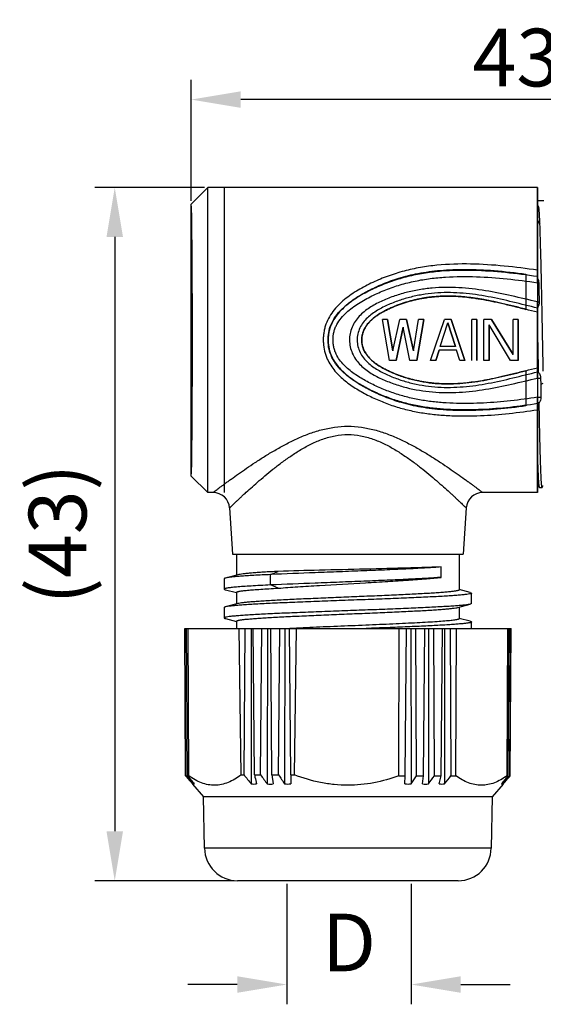
# Model space of a CAD drawing. Units: inches. Extents: x 11 to 1062, y 29 to 390.
# Drawn here: x 835 to 866, y 285 to 345 of the extents above; entities that cross this region are included whole.
import ezdxf

# ---------------------------------------------------------------- set-up
doc = ezdxf.new("R2010")
doc.units = ezdxf.units.IN
doc.header["$MEASUREMENT"] = 0
doc.layers.get('0').update_dxf_attribs({"lineweight": 30})
doc.styles.add('Romans字体', font='romans.shx', dxfattribs={"width": 0.75})
doc.dimstyles.new('01', dxfattribs={"dimtxt": 3.5, "dimasz": 3, "dimexe": 1.2, "dimexo": 0.2, "dimgap": 0.8, "dimtad": 1, "dimdec": 1, "dimdsep": 46, "dimtxsty": 'Romans字体', "dimcen": 0, "dimclrd": 1, "dimclre": 6, "dimclrt": 4, "dimazin": 2, "dimtfac": 1, "dimtdec": 1, "dimtofl": 0, "dimtmove": 0, "dimatfit": 3, "dimfxl": 1, "dimtolj": 1, "dimtzin": 0, "dimarcsym": 0})

# ---------------------------------------------------------------- blocks, each defined once
blk = doc.blocks.new('*D5')
at = {"color": 6, "lineweight": -2, "transparency": 16777216}
for p, q in [((844.943, 333.921), (844.943, 341.255)), ((888.343, 330.37), (888.343, 341.255))]:
    blk.add_line(p, q, dxfattribs=at)
at = {"color": 1, "lineweight": -2, "transparency": 16777216}
blk.add_line((885.343, 340.055), (847.943, 340.055), dxfattribs=at)
at = {"color": 1, "transparency": 16777216}
for points in [[(847.943, 340.555), (847.943, 339.555), (844.943, 340.055)], [(885.343, 340.555), (885.343, 339.555), (888.343, 340.055)]]:
    blk.add_solid(points, dxfattribs=at)
at = {"layer": 'Defpoints', "color": 0, "transparency": 16777216}
for p in [(844.943, 340.055), (844.943, 333.721), (888.343, 330.17)]:
    blk.add_point(p, dxfattribs=at)
at = {"color": 4, "lineweight": 20, "transparency": 16777216, "insert": (866.643, 342.605), "char_height": 3.5, "attachment_point": 5, "style": 'Romans字体'}
blk.add_mtext('\\A1;43.4', dxfattribs=at)
blk = doc.blocks.new('*D6')
at = {"color": 6, "lineweight": -2, "transparency": 16777216}
for p, q in [((845.743, 334.72), (839.107, 334.72)), ((847.55, 292.67), (839.107, 292.67))]:
    blk.add_line(p, q, dxfattribs=at)
at = {"color": 1, "lineweight": -2, "transparency": 16777216}
blk.add_line((840.307, 331.72), (840.307, 295.67), dxfattribs=at)
at = {"color": 1, "transparency": 16777216}
for points in [[(839.807, 331.72), (840.807, 331.72), (840.307, 334.72)], [(839.807, 295.67), (840.807, 295.67), (840.307, 292.67)]]:
    blk.add_solid(points, dxfattribs=at)
at = {"layer": 'Defpoints', "color": 0, "transparency": 16777216}
for p in [(845.943, 334.72), (840.307, 292.67), (847.75, 292.67)]:
    blk.add_point(p, dxfattribs=at)
at = {"color": 4, "transparency": 16777216, "insert": (836.84, 313.695), "char_height": 3.5, "attachment_point": 5, "rotation": 90, "style": 'Romans字体'}
blk.add_mtext('\\A1;(43)', dxfattribs=at)
blk = doc.blocks.new('*D7')
at = {"color": 6, "lineweight": -2, "transparency": 16777216}
for p, q in [((850.74, 292.47), (850.74, 285.172)), ((858.284, 292.47), (858.284, 285.172))]:
    blk.add_line(p, q, dxfattribs=at)
at = {"color": 1, "lineweight": -2, "transparency": 16777216}
for p, q in [((847.74, 286.372), (844.74, 286.372)), ((861.284, 286.372), (864.284, 286.372))]:
    blk.add_line(p, q, dxfattribs=at)
at = {"color": 1, "transparency": 16777216}
for points in [[(847.74, 286.872), (847.74, 285.872), (850.74, 286.372)], [(861.284, 286.872), (861.284, 285.872), (858.284, 286.372)]]:
    blk.add_solid(points, dxfattribs=at)
at = {"layer": 'Defpoints', "color": 0, "transparency": 16777216}
for p in [(850.74, 292.67), (858.284, 292.67), (858.284, 286.372)]:
    blk.add_point(p, dxfattribs=at)
at = {"color": 4, "transparency": 16777216, "insert": (854.512, 288.922), "char_height": 3.5, "attachment_point": 5, "style": 'Romans字体'}
blk.add_mtext('\\A1;D', dxfattribs=at)

msp = doc.modelspace()

# ---------------------------------------------------------------- linework, layer by layer
at = {"lineweight": 30}
for p, q in [((845.943, 334.72), (844.943, 333.721)), ((845.943, 316.22), (845.943, 334.72)), ((865.943, 334.72), (845.943, 334.72)), ((846.943, 334.72), (846.943, 316.22)), ((865.943, 334.72), (846.943, 334.72)), ((865.943, 334.72), (865.943, 316.22)), ((865.943, 328.948), (865.943, 334.72)), ((866.278, 333.92), (865.943, 333.92)), ((866.293, 333.951), (866.276, 333.922)), ((866.282, 333.918), (866.284, 333.914)), ((866.284, 333.914), (866.284, 333.913)), ((844.943, 317.22), (844.943, 333.721)), ((844.943, 317.22), (844.943, 333.721)), ((844.943, 333.721), (844.943, 333.721)), ((865.943, 333.65), (866.028, 333.507)), ((865.943, 332.72), (866.09, 332.506)), ((865.243, 329.47), (865.243, 327.331)), ((865.943, 328.948), (866.015, 328.948)), ((865.943, 323.162), (865.943, 327.779)), ((865.943, 327.779), (866.038, 327.779)), ((866.001, 323.787), (865.943, 326.875)), ((856.959, 324.22), (856.543, 326.72)), ((856.855, 326.72), (856.543, 326.72)), ((856.855, 326.72), (857.168, 324.806)), ((857.168, 324.806), (856.855, 326.72)), ((857.168, 324.806), (857.584, 326.72)), ((857.793, 326.242), (857.376, 324.22)), ((857.376, 324.22), (857.793, 326.242)), ((858.001, 326.72), (857.584, 326.72)), ((858.209, 324.22), (857.793, 326.242)), ((858.001, 326.72), (858.418, 324.806)), ((858.418, 324.806), (858.001, 326.72)), ((858.418, 324.806), (858.73, 326.72)), ((859.043, 326.72), (858.626, 324.22)), ((858.626, 324.22), (859.043, 326.72)), ((859.043, 326.72), (858.73, 326.72)), ((859.459, 324.22), (860.293, 326.72)), ((860.032, 325.072), (860.501, 326.508)), ((860.709, 326.72), (860.293, 326.72)), ((860.501, 326.508), (860.97, 325.072)), ((860.97, 325.072), (860.501, 326.508)), ((860.709, 326.72), (861.543, 324.22)), ((861.543, 324.22), (860.709, 326.72)), ((861.959, 324.22), (861.959, 326.72)), ((862.272, 326.72), (861.959, 326.72)), ((862.272, 326.72), (862.272, 324.22)), ((862.272, 324.22), (862.272, 326.72)), ((862.688, 324.22), (862.688, 326.72)), ((863.157, 326.72), (862.688, 326.72)), ((863.001, 326.401), (863.001, 324.22)), ((863.001, 324.22), (863.001, 326.401)), ((864.303, 324.22), (863.001, 326.401)), ((863.157, 326.72), (864.459, 324.593)), ((864.459, 324.593), (863.157, 326.72)), ((864.459, 324.593), (864.459, 326.72)), ((864.772, 326.72), (864.459, 326.72)), ((864.772, 326.72), (864.772, 324.22)), ((864.772, 324.22), (864.772, 326.72)), ((860.97, 325.072), (860.032, 325.072)), ((866.263, 325.031), (866.258, 325.316)), ((866.266, 324.911), (866.263, 325.031)), ((859.98, 324.859), (859.772, 324.22)), ((859.772, 324.22), (859.98, 324.859)), ((861.022, 324.859), (859.98, 324.859)), ((861.23, 324.22), (861.022, 324.859)), ((866.272, 324.593), (866.266, 324.911)), ((866.278, 324.289), (866.272, 324.593)), ((857.376, 324.22), (856.959, 324.22)), ((858.626, 324.22), (858.209, 324.22)), ((859.772, 324.22), (859.459, 324.22)), ((861.543, 324.22), (861.23, 324.22)), ((863.001, 324.22), (862.688, 324.22)), ((864.772, 324.22), (864.303, 324.22)), ((866.006, 323.503), (866.001, 323.787)), ((866.28, 324.193), (866.278, 324.289)), ((866.283, 324.041), (866.28, 324.193)), ((866.286, 323.922), (866.283, 324.041)), ((866.293, 323.587), (866.286, 323.922)), ((865.243, 323.61), (865.243, 321.47)), ((865.943, 323.503), (866.006, 323.503)), ((865.943, 323.162), (866.128, 323.162)), ((866.128, 323.162), (866.136, 322.767)), ((866.136, 322.767), (866.293, 322.851)), ((866.136, 322.767), (866.151, 321.999)), ((865.943, 316.22), (865.943, 321.999)), ((865.943, 321.999), (866.151, 321.999)), ((866.042, 321.659), (865.943, 321.659)), ((845.943, 316.22), (844.943, 317.22)), ((844.943, 317.22), (844.943, 317.22)), ((865.943, 316.727), (866.058, 316.525)), ((866.227, 316.525), (866.293, 316.64)), ((846.269, 316.22), (845.943, 316.22)), ((865.943, 316.22), (862.616, 316.22)), ((866.063, 316.52), (866.058, 316.525)), ((866.063, 316.52), (866.222, 316.52)), ((866.227, 316.525), (866.222, 316.52)), ((847.267, 315.283), (847.443, 312.47)), ((861.618, 315.283), (861.443, 312.47)), ((847.443, 312.47), (861.443, 312.47)), ((847.443, 312.47), (861.443, 312.47)), ((847.693, 312.47), (847.693, 311.207)), ((861.193, 312.47), (861.193, 310.31)), ((847.777, 311.23), (847.019, 311.031)), ((849.751, 311.241), (850.22, 311.435)), ((849.751, 310.609), (849.751, 311.241)), ((860.095, 311.073), (860.095, 311.705)), ((846.943, 310.991), (846.943, 310.359)), ((850.22, 310.415), (849.751, 310.609)), ((847.019, 310.32), (847.687, 310.145)), ((847.693, 310.165), (847.693, 309.457)), ((861.866, 310.156), (861.198, 310.331)), ((861.866, 310.156), (861.942, 310.116)), ((861.942, 309.484), (861.942, 310.116)), ((847.777, 309.48), (847.019, 309.281)), ((861.108, 309.246), (861.866, 309.445)), ((861.942, 309.484), (861.866, 309.445)), ((846.943, 309.241), (846.943, 308.609)), ((861.193, 309.268), (861.193, 308.56)), ((847.019, 308.57), (847.687, 308.395)), ((847.693, 308.415), (847.693, 307.97)), ((861.866, 308.406), (861.198, 308.581)), ((861.942, 307.97), (861.942, 308.366)), ((844.597, 299.035), (844.547, 307.97)), ((844.547, 307.97), (864.338, 307.97)), ((844.627, 299.035), (844.586, 307.97)), ((844.722, 299.035), (844.665, 307.97)), ((844.793, 299.035), (844.749, 307.97)), ((847.964, 299.088), (847.855, 307.97)), ((848.146, 299.088), (848.21, 307.97)), ((848.579, 307.97), (848.585, 298.538)), ((848.777, 299.088), (848.71, 307.97)), ((849.153, 299.088), (849.223, 307.97)), ((849.563, 307.97), (849.556, 298.538)), ((849.84, 299.088), (849.767, 307.97)), ((850.244, 299.088), (850.319, 307.97)), ((850.623, 307.97), (850.604, 298.538)), ((850.975, 299.088), (850.897, 307.97)), ((851.325, 307.989), (850.928, 307.97)), ((851.199, 299.088), (851.336, 307.97)), ((857.541, 299.035), (857.549, 307.97)), ((857.91, 299.035), (857.988, 307.97)), ((858.262, 307.97), (858.281, 298.538)), ((858.606, 299.035), (858.566, 307.97)), ((859.038, 299.035), (859.118, 307.97)), ((859.322, 307.97), (859.329, 298.538)), ((859.693, 299.035), (859.662, 307.97)), ((860.095, 299.035), (860.175, 307.97)), ((860.306, 307.97), (860.3, 298.538)), ((860.696, 299.035), (860.675, 307.97)), ((860.993, 299.035), (861.03, 307.97)), ((864.092, 299.035), (864.136, 307.97)), ((864.164, 299.035), (864.22, 307.97)), ((864.258, 299.035), (864.299, 307.97)), ((864.288, 299.035), (864.338, 307.97)), ((844.597, 299.035), (844.627, 299.035)), ((844.597, 299.035), (844.65, 298.973)), ((844.669, 298.988), (844.627, 299.035)), ((844.722, 299.035), (844.793, 299.035)), ((847.964, 299.088), (848.146, 299.088)), ((848.777, 299.088), (849.153, 299.088)), ((849.84, 299.088), (850.244, 299.088)), ((849.84, 299.088), (849.911, 298.538)), ((850.975, 299.088), (851.199, 299.088)), ((850.975, 299.088), (850.982, 298.538)), ((857.541, 299.035), (857.91, 299.035)), ((857.903, 298.538), (857.91, 299.035)), ((858.606, 299.035), (859.038, 299.035)), ((858.974, 298.538), (859.038, 299.035)), ((859.693, 299.035), (860.095, 299.035)), ((859.973, 298.538), (860.095, 299.035)), ((860.696, 299.035), (860.993, 299.035)), ((864.092, 299.035), (864.164, 299.035)), ((864.258, 299.035), (864.216, 298.988)), ((864.235, 298.973), (864.288, 299.035)), ((864.258, 299.035), (864.288, 299.035)), ((845.025, 298.538), (845.025, 298.536)), ((845.025, 298.536), (845.696, 297.766)), ((845.073, 298.602), (845.073, 298.538)), ((863.86, 298.536), (863.189, 297.766)), ((863.812, 298.602), (863.812, 298.538)), ((863.86, 298.536), (863.86, 298.538)), ((845.751, 294.636), (845.696, 297.766)), ((863.189, 297.766), (845.696, 297.766)), ((863.189, 297.766), (863.134, 294.636)), ((863.134, 294.636), (845.751, 294.636)), ((861.135, 292.67), (847.75, 292.67))]:
    msp.add_line(p, q, dxfattribs=at)
for centre, radius, start, end in [((846.269, 315.22), 1, 3.57615, 90.00021), ((862.616, 315.22), 1, 89.9998, 176.42384), ((1007.637, 439.234), 215.03, 220.71415, 220.86714), ((1006.951, 444.573), 218.015, 221.89575, 222.05463), ((1011.183, 433.818), 214.187, 218.99699, 219.1681), ((1014.711, 431.61), 212.851, 218.50626, 218.69575), ((1019.21, 423.196), 210.528, 216.1221, 216.30768), ((1026.727, 414.24), 210.728, 213.12378, 213.30257), ((683.512, 413.353), 209.11, 326.697, 326.85962), ((690.971, 422.246), 208.921, 323.69188, 323.86067), ((695.437, 430.6), 211.234, 321.3038, 321.47615), ((697.702, 433.818), 214.187, 320.8319, 321.00301), ((701.934, 444.573), 218.015, 317.94537, 318.10425), ((701.248, 439.234), 215.03, 319.13286, 319.28585), ((848.749, 303.703), 5.167, 268.1891, 271.8109), ((849.734, 304.643), 6.108, 268.33427, 271.66573), ((850.793, 305.456), 6.92, 268.43508, 271.56492), ((858.092, 305.456), 6.92, 268.43508, 271.56492), ((859.151, 304.643), 6.108, 268.33427, 271.66573), ((860.136, 303.703), 5.167, 268.1891, 271.8109), ((847.75, 294.67), 2, 181, 270), ((861.135, 294.67), 2, 270, 359)]:
    msp.add_arc(centre, radius, start, end, dxfattribs=at)
msp.add_ellipse((844.943, 325.47), major_axis=(0, 8.25), ratio=0.008727, start_param=-3.139743, end_param=-0.00185, dxfattribs=at)
for points, knots in [([(866.278, 333.92), (866.278, 333.92), (866.28, 333.92), (866.281, 333.919), (866.282, 333.918)], [0, 0, 0, 0, 0.202971, 1, 1, 1, 1]), ([(866.284, 333.913), (866.285, 333.912), (866.289, 333.902), (866.291, 333.891), (866.293, 333.883)], [0, 0, 0, 0, 0.182364, 1, 1, 1, 1]), ([(866.09, 332.506), (866.08, 332.696), (866.063, 333.03), (866.041, 333.364), (866.028, 333.507)], [0, 0, 0, 0, 0.570344, 1, 1, 1, 1]), ([(866.258, 325.316), (866.244, 326.016), (866.217, 327.375), (866.176, 329.312), (866.136, 331.008), (866.106, 332.046), (866.09, 332.506)], [0, 0, 0, 0, 0.291947, 0.567017, 0.80804, 1, 1, 1, 1]), ([(865.943, 329.703), (865.271, 329.802), (863.923, 329.977), (861.886, 330.111), (860.183, 330.061), (858.837, 329.882), (857.844, 329.668), (857.039, 329.415), (856.413, 329.171), (855.953, 328.967), (855.502, 328.743), (854.916, 328.418), (854.359, 328.04), (853.861, 327.589), (853.529, 327.208), (853.254, 326.782), (853.089, 326.39), (853.005, 326.061), (852.965, 325.809), (852.949, 325.554), (852.953, 325.214), (853.011, 324.792), (853.124, 324.469), (853.194, 324.315)], [0, 0, 0, 0, 0.125494, 0.251169, 0.376843, 0.439551, 0.502036, 0.564257, 0.59529, 0.626285, 0.65726, 0.688225, 0.750113, 0.781108, 0.812155, 0.843285, 0.874527, 0.89021, 0.905915, 0.921633, 0.937355, 0.968732, 1, 1, 1, 1]), ([(865.243, 321.47), (864.661, 321.389), (863.509, 321.256), (861.831, 321.169), (860.284, 321.207), (858.916, 321.367), (857.735, 321.638), (856.723, 321.988), (855.858, 322.38), (855.114, 322.787), (854.488, 323.218), (853.984, 323.673), (853.606, 324.152), (853.357, 324.653), (853.242, 325.166), (853.234, 325.674), (853.321, 326.177), (853.537, 326.675), (853.886, 327.162), (854.37, 327.63), (854.982, 328.073), (855.716, 328.49), (856.572, 328.889), (857.573, 329.252), (858.744, 329.542), (860.099, 329.724), (861.643, 329.779), (863.382, 329.697), (864.6, 329.558), (865.243, 329.47)], [0, 0, 0, 0, 0.063591, 0.125681, 0.181929, 0.231137, 0.27466, 0.312994, 0.347002, 0.377479, 0.404841, 0.429216, 0.450788, 0.470563, 0.489294, 0.507328, 0.525253, 0.544249, 0.565577, 0.589767, 0.616922, 0.647242, 0.681124, 0.719248, 0.762443, 0.811551, 0.867151, 0.929745, 1, 1, 1, 1]), ([(865.943, 329.316), (865.3, 329.411), (864.01, 329.579), (862.063, 329.716), (860.434, 329.687), (859.142, 329.541), (858.187, 329.359), (857.408, 329.14), (856.8, 328.924), (856.352, 328.742), (855.913, 328.542), (855.34, 328.251), (854.789, 327.917), (854.282, 327.52), (853.933, 327.184), (853.633, 326.803), (853.44, 326.445), (853.332, 326.139), (853.278, 325.901), (853.249, 325.658), (853.242, 325.333), (853.286, 324.927), (853.393, 324.618), (853.462, 324.471)], [0, 0, 0, 0, 0.125396, 0.250937, 0.376503, 0.439204, 0.501739, 0.56406, 0.595153, 0.626207, 0.657238, 0.68826, 0.750267, 0.7813, 0.812362, 0.843476, 0.874668, 0.890322, 0.905999, 0.921696, 0.937399, 0.968747, 1, 1, 1, 1]), ([(853.73, 324.619), (853.697, 324.689), (853.637, 324.832), (853.577, 325.058), (853.545, 325.29), (853.539, 325.523), (853.556, 325.757), (853.601, 325.986), (853.674, 326.208), (853.807, 326.488), (854.028, 326.808), (854.35, 327.143), (854.708, 327.437), (855.217, 327.785), (855.895, 328.154), (856.741, 328.528), (857.618, 328.831), (858.519, 329.057), (859.438, 329.21), (860.676, 329.327), (862.234, 329.338), (864.095, 329.198), (865.328, 329.037), (865.943, 328.948)], [0, 0, 0, 0, 0.015641, 0.031305, 0.046985, 0.062683, 0.078371, 0.094048, 0.109702, 0.125335, 0.156497, 0.187609, 0.218692, 0.249761, 0.311864, 0.373995, 0.436224, 0.498619, 0.561182, 0.623863, 0.749314, 0.874717, 1, 1, 1, 1]), ([(865.943, 329.213), (865.964, 329.172), (865.998, 329.086), (866.014, 328.994), (866.015, 328.948)], [0, 0, 0, 0, 0.496585, 1, 1, 1, 1]), ([(865.943, 327.779), (865.418, 327.902), (864.372, 328.156), (862.789, 328.484), (861.181, 328.68), (859.828, 328.665), (858.758, 328.529), (857.968, 328.36), (857.325, 328.164), (856.823, 327.974), (856.453, 327.815), (856.093, 327.636), (855.747, 327.431), (855.422, 327.194), (855.128, 326.92), (854.877, 326.603), (854.687, 326.246), (854.568, 325.858), (854.541, 325.587), (854.543, 325.453)], [0, 0, 0, 0, 0.125136, 0.250268, 0.375525, 0.500837, 0.563462, 0.625981, 0.688382, 0.719553, 0.750706, 0.78184, 0.812954, 0.844051, 0.875146, 0.906265, 0.937442, 0.968696, 1, 1, 1, 1]), ([(866.015, 328.948), (866.017, 328.852), (866.025, 328.463), (866.033, 328.073), (866.038, 327.779)], [0, 0, 0, 0, 0.245176, 1, 1, 1, 1]), ([(865.943, 327.403), (865.445, 327.524), (864.453, 327.777), (862.954, 328.116), (861.684, 328.303), (860.659, 328.354), (859.89, 328.336), (859.124, 328.257), (858.369, 328.113), (857.63, 327.903), (856.915, 327.628), (856.341, 327.345), (855.914, 327.065), (855.619, 326.82), (855.361, 326.535), (855.094, 326.099), (855.004, 325.71), (855.006, 325.456)], [0, 0, 0, 0, 0.125162, 0.250294, 0.375497, 0.438166, 0.500837, 0.56347, 0.626029, 0.688497, 0.750888, 0.813216, 0.844378, 0.875533, 0.906693, 0.937878, 1, 1, 1, 1]), ([(865.943, 327.153), (865.462, 327.273), (864.504, 327.524), (863.298, 327.81), (862.323, 327.987), (861.585, 328.085), (860.842, 328.136), (860.098, 328.133), (859.356, 328.07), (858.622, 327.944), (858.024, 327.783), (857.556, 327.623), (857.211, 327.487), (856.872, 327.335), (856.542, 327.166), (856.225, 326.973), (855.929, 326.75), (855.665, 326.487), (855.452, 326.18), (855.315, 325.831), (855.283, 325.582), (855.284, 325.459)], [0, 0, 0, 0, 0.125051, 0.25007, 0.312607, 0.375179, 0.437779, 0.500391, 0.56298, 0.625511, 0.687966, 0.719174, 0.750368, 0.781556, 0.812737, 0.843915, 0.875095, 0.906283, 0.93749, 0.968725, 1, 1, 1, 1]), ([(855.284, 325.474), (855.284, 325.503), (855.286, 325.562), (855.295, 325.65), (855.309, 325.738), (855.329, 325.826), (855.354, 325.914), (855.384, 325.999), (855.419, 326.083), (855.459, 326.164), (855.504, 326.245), (855.558, 326.33), (855.624, 326.421), (855.704, 326.519), (855.802, 326.623), (855.92, 326.733), (856.062, 326.85), (856.23, 326.971), (856.421, 327.093), (856.627, 327.209), (856.841, 327.318), (857.063, 327.421), (857.29, 327.518), (857.522, 327.609), (857.758, 327.693), (857.996, 327.769), (858.237, 327.839), (858.48, 327.901), (858.731, 327.956), (858.996, 328.007), (859.286, 328.052), (859.608, 328.09), (859.965, 328.119), (860.361, 328.134), (860.796, 328.132), (861.273, 328.108), (861.798, 328.058), (862.372, 327.977), (862.998, 327.865), (863.683, 327.718), (864.438, 327.537), (864.965, 327.402), (865.243, 327.331)], [0, 0, 0, 0, 0.007827, 0.015755, 0.023771, 0.031861, 0.040009, 0.048189, 0.056314, 0.064331, 0.072522, 0.081377, 0.091344, 0.102662, 0.115402, 0.129739, 0.146046, 0.164789, 0.18553, 0.206891, 0.228376, 0.250269, 0.272504, 0.294898, 0.317327, 0.339784, 0.362233, 0.384654, 0.407409, 0.431314, 0.457352, 0.486296, 0.518434, 0.553821, 0.592667, 0.635403, 0.682503, 0.73436, 0.79125, 0.853685, 0.922811, 1, 1, 1, 1]), ([(865.243, 327.331), (864.985, 327.397), (864.497, 327.521), (863.797, 327.691), (863.161, 327.831), (862.58, 327.942), (862.046, 328.025), (861.555, 328.083), (861.105, 328.118), (860.691, 328.133), (860.31, 328.132), (859.962, 328.118), (859.644, 328.093), (859.355, 328.061), (859.089, 328.022), (858.839, 327.978), (858.599, 327.928), (858.364, 327.872), (858.13, 327.809), (857.899, 327.739), (857.668, 327.662), (857.44, 327.578), (857.215, 327.487), (856.996, 327.391), (856.784, 327.29), (856.579, 327.183), (856.381, 327.068), (856.19, 326.944), (856.012, 326.811), (855.852, 326.673), (855.717, 326.534), (855.607, 326.4), (855.52, 326.273), (855.452, 326.154), (855.4, 326.042), (855.361, 325.937), (855.332, 325.84), (855.312, 325.75), (855.298, 325.668), (855.289, 325.593), (855.285, 325.524), (855.284, 325.48), (855.284, 325.459)], [0, 0, 0, 0, 0.071399, 0.135366, 0.193419, 0.246256, 0.294492, 0.338569, 0.378882, 0.415856, 0.449849, 0.481047, 0.509519, 0.535441, 0.55927, 0.581699, 0.603471, 0.625115, 0.646771, 0.66841, 0.690127, 0.711982, 0.733786, 0.755249, 0.776215, 0.796807, 0.817347, 0.837836, 0.857926, 0.877071, 0.894513, 0.909924, 0.923574, 0.935781, 0.946771, 0.956724, 0.965758, 0.973956, 0.981397, 0.988162, 0.994332, 1, 1, 1, 1]), ([(866.038, 327.779), (866.039, 327.744), (866.036, 327.677), (866.014, 327.562), (865.977, 327.485), (865.943, 327.448)], [0, 0, 0, 0, 0.29981, 0.56989, 1, 1, 1, 1]), ([(854.543, 325.453), (854.544, 325.318), (854.575, 325.05), (854.7, 324.665), (854.895, 324.311), (855.149, 323.999), (855.445, 323.728), (855.88, 323.416), (856.355, 323.167), (856.846, 322.958), (857.347, 322.769), (858.246, 322.497), (859.577, 322.277), (861.194, 322.262), (862.798, 322.459), (864.376, 322.786), (865.42, 323.039), (865.943, 323.162)], [0, 0, 0, 0, 0.031306, 0.062558, 0.093733, 0.124854, 0.155954, 0.187058, 0.249277, 0.280435, 0.311611, 0.374024, 0.499086, 0.62442, 0.749696, 0.874846, 1, 1, 1, 1]), ([(855.006, 325.456), (855.007, 325.329), (855.041, 325.073), (855.172, 324.711), (855.377, 324.385), (855.637, 324.104), (855.933, 323.862), (856.361, 323.585), (856.934, 323.305), (857.649, 323.032), (858.386, 322.824), (859.14, 322.682), (859.904, 322.604), (860.672, 322.587), (861.694, 322.639), (862.961, 322.827), (864.456, 323.164), (865.446, 323.417), (865.943, 323.538)], [0, 0, 0, 0, 0.031265, 0.062484, 0.093648, 0.124787, 0.155925, 0.187074, 0.249381, 0.31175, 0.374196, 0.436734, 0.499345, 0.561995, 0.624642, 0.749799, 0.874885, 1, 1, 1, 1]), ([(865.243, 323.61), (864.988, 323.545), (864.504, 323.421), (863.809, 323.253), (863.176, 323.113), (862.597, 323.002), (862.065, 322.918), (861.576, 322.86), (861.127, 322.824), (860.713, 322.808), (860.333, 322.808), (859.984, 322.822), (859.666, 322.846), (859.376, 322.878), (859.11, 322.916), (858.86, 322.959), (858.62, 323.008), (858.385, 323.064), (858.152, 323.126), (857.921, 323.195), (857.691, 323.271), (857.463, 323.355), (857.238, 323.445), (857.019, 323.54), (856.807, 323.64), (856.601, 323.746), (856.403, 323.859), (856.211, 323.982), (856.03, 324.115), (855.862, 324.258), (855.714, 324.408), (855.593, 324.558), (855.499, 324.701), (855.427, 324.836), (855.375, 324.963), (855.337, 325.082), (855.311, 325.192), (855.295, 325.293), (855.286, 325.386), (855.284, 325.446), (855.284, 325.474)], [0, 0, 0, 0, 0.070613, 0.134366, 0.192173, 0.244824, 0.292916, 0.336894, 0.377161, 0.414136, 0.448162, 0.479412, 0.507943, 0.533924, 0.557796, 0.580238, 0.601997, 0.62361, 0.645225, 0.666823, 0.688499, 0.710318, 0.732106, 0.75357, 0.774541, 0.795136, 0.815664, 0.836102, 0.856166, 0.876127, 0.89539, 0.912662, 0.927833, 0.941408, 0.953668, 0.964775, 0.974844, 0.983986, 0.992324, 1, 1, 1, 1]), ([(855.284, 325.459), (855.285, 325.335), (855.321, 325.087), (855.463, 324.741), (855.679, 324.437), (856.033, 324.092), (856.45, 323.821), (856.889, 323.598), (857.34, 323.397), (857.92, 323.184), (858.637, 322.994), (859.369, 322.869), (860.11, 322.808), (860.853, 322.805), (861.594, 322.857), (862.33, 322.955), (863.303, 323.132), (864.506, 323.418), (865.463, 323.668), (865.943, 323.788)], [0, 0, 0, 0, 0.031283, 0.062524, 0.09374, 0.124932, 0.187217, 0.218404, 0.249593, 0.311985, 0.374447, 0.436985, 0.49958, 0.562197, 0.624801, 0.687378, 0.749919, 0.874944, 1, 1, 1, 1]), ([(853.462, 324.471), (853.522, 324.344), (853.663, 324.1), (853.925, 323.771), (854.224, 323.476), (854.656, 323.122), (855.243, 322.742), (855.987, 322.357), (856.756, 322.024), (857.551, 321.752), (858.367, 321.543), (859.198, 321.395), (860.039, 321.302), (861.166, 321.238), (862.579, 321.255), (864.267, 321.391), (865.386, 321.542), (865.943, 321.629)], [0, 0, 0, 0, 0.031214, 0.062348, 0.093425, 0.124473, 0.186506, 0.248553, 0.310642, 0.372858, 0.43526, 0.497849, 0.560578, 0.623385, 0.74903, 0.87459, 1, 1, 1, 1]), ([(865.943, 321.999), (865.401, 321.914), (864.314, 321.767), (862.674, 321.631), (861.301, 321.607), (860.204, 321.659), (859.386, 321.741), (858.575, 321.874), (857.778, 322.064), (856.999, 322.315), (856.37, 322.574), (855.878, 322.807), (855.396, 323.058), (854.931, 323.341), (854.499, 323.672), (854.198, 323.95), (853.932, 324.261), (853.789, 324.496), (853.73, 324.619)], [0, 0, 0, 0, 0.125307, 0.250739, 0.376248, 0.438998, 0.50169, 0.564276, 0.626713, 0.688994, 0.751164, 0.782238, 0.813311, 0.875441, 0.906533, 0.937646, 0.968793, 1, 1, 1, 1]), ([(853.194, 324.315), (853.254, 324.184), (853.394, 323.931), (853.652, 323.585), (853.948, 323.272), (854.38, 322.894), (854.971, 322.487), (855.726, 322.076), (856.509, 321.721), (857.319, 321.427), (858.154, 321.198), (859.006, 321.034), (859.869, 320.928), (861.028, 320.853), (862.482, 320.862), (864.219, 320.998), (865.37, 321.152), (865.943, 321.242)], [0, 0, 0, 0, 0.03121, 0.062327, 0.09337, 0.124374, 0.186302, 0.248248, 0.310245, 0.372384, 0.434743, 0.49733, 0.560095, 0.622966, 0.748767, 0.874476, 1, 1, 1, 1]), ([(866.006, 323.503), (866.046, 323.469), (866.091, 323.389), (866.121, 323.27), (866.127, 323.199), (866.128, 323.162)], [0, 0, 0, 0, 0.427198, 0.697735, 1, 1, 1, 1]), ([(866.151, 321.999), (866.152, 321.936), (866.135, 321.841), (866.089, 321.73), (866.058, 321.68), (866.042, 321.659)], [0, 0, 0, 0, 0.523508, 0.775972, 1, 1, 1, 1]), ([(866.222, 316.52), (866.219, 316.52), (866.214, 316.53), (866.21, 316.546), (866.204, 316.575), (866.199, 316.613), (866.193, 316.663), (866.188, 316.725), (866.182, 316.797), (866.174, 316.914), (866.164, 317.087), (866.153, 317.327), (866.142, 317.607), (866.131, 317.926), (866.12, 318.283), (866.109, 318.676), (866.098, 319.103), (866.082, 319.733), (866.063, 320.589), (866.049, 321.291), (866.042, 321.659)], [0, 0, 0, 0, 0.001541, 0.004978, 0.01051, 0.01817, 0.027963, 0.039886, 0.053925, 0.070062, 0.108559, 0.155196, 0.209738, 0.271922, 0.341431, 0.41793, 0.501027, 0.590303, 0.78564, 1, 1, 1, 1]), ([(846.269, 316.22), (846.269, 316.221), (846.27, 316.222), (846.272, 316.223), (846.276, 316.226), (846.281, 316.23), (846.288, 316.235), (846.3, 316.244), (846.319, 316.258), (846.346, 316.279), (846.378, 316.303), (846.417, 316.332), (846.479, 316.379), (846.57, 316.447), (846.695, 316.541), (846.839, 316.648), (847.001, 316.768), (847.18, 316.899), (847.45, 317.095), (847.821, 317.36), (848.304, 317.696), (848.833, 318.052), (849.403, 318.418), (850.012, 318.786), (850.658, 319.145), (851.342, 319.485), (852.065, 319.788), (852.827, 320.034), (853.624, 320.199), (854.443, 320.257), (855.261, 320.199), (856.058, 320.034), (856.82, 319.788), (857.543, 319.485), (858.227, 319.145), (858.873, 318.786), (859.482, 318.418), (860.052, 318.052), (860.581, 317.696), (861.064, 317.36), (861.435, 317.095), (861.705, 316.899), (861.884, 316.768), (862.046, 316.648), (862.191, 316.541), (862.315, 316.447), (862.406, 316.379), (862.468, 316.332), (862.507, 316.303), (862.539, 316.279), (862.566, 316.258), (862.585, 316.244), (862.597, 316.235), (862.604, 316.23), (862.609, 316.226), (862.613, 316.223), (862.615, 316.222), (862.616, 316.221), (862.616, 316.22)], [0, 0, 0, 0, 0.000052, 0.000206, 0.000462, 0.00082, 0.00128, 0.00184, 0.003262, 0.005083, 0.007297, 0.009897, 0.012872, 0.019914, 0.028346, 0.038076, 0.049012, 0.061062, 0.074133, 0.102998, 0.134979, 0.169546, 0.20626, 0.24477, 0.284788, 0.326083, 0.368458, 0.411727, 0.455674, 0.500001, 0.544327, 0.588274, 0.631543, 0.673918, 0.715213, 0.755231, 0.79374, 0.830454, 0.865021, 0.897002, 0.925867, 0.938938, 0.950988, 0.961924, 0.971654, 0.980086, 0.987128, 0.990103, 0.992703, 0.994917, 0.996738, 0.99816, 0.99872, 0.99918, 0.999538, 0.999794, 0.999948, 1, 1, 1, 1]), ([(847.267, 315.283), (847.267, 315.283), (847.268, 315.284), (847.27, 315.286), (847.273, 315.289), (847.279, 315.295), (847.291, 315.306), (847.308, 315.323), (847.33, 315.344), (847.358, 315.37), (847.389, 315.401), (847.441, 315.45), (847.516, 315.522), (847.62, 315.62), (847.74, 315.734), (847.875, 315.861), (848.025, 316.001), (848.251, 316.209), (848.563, 316.492), (848.97, 316.854), (849.419, 317.238), (849.905, 317.637), (850.429, 318.042), (850.989, 318.443), (851.59, 318.829), (852.234, 319.182), (852.927, 319.479), (853.668, 319.684), (854.443, 319.759), (855.217, 319.684), (855.958, 319.479), (856.651, 319.182), (857.296, 318.829), (857.896, 318.443), (858.457, 318.042), (858.98, 317.637), (859.466, 317.238), (859.915, 316.854), (860.322, 316.492), (860.634, 316.209), (860.86, 316.001), (861.01, 315.861), (861.145, 315.734), (861.265, 315.62), (861.369, 315.522), (861.444, 315.45), (861.496, 315.401), (861.528, 315.37), (861.555, 315.344), (861.577, 315.323), (861.594, 315.306), (861.606, 315.295), (861.612, 315.289), (861.615, 315.286), (861.617, 315.284), (861.618, 315.283), (861.618, 315.283)], [0, 0, 0, 0, 0.000051, 0.000202, 0.000454, 0.000806, 0.001808, 0.003205, 0.004995, 0.007172, 0.009728, 0.012655, 0.019586, 0.027891, 0.037485, 0.048278, 0.060181, 0.073107, 0.101695, 0.133434, 0.167804, 0.204379, 0.242815, 0.282838, 0.324232, 0.366827, 0.410471, 0.454975, 0.500001, 0.545026, 0.589531, 0.633175, 0.675769, 0.717163, 0.757185, 0.795621, 0.832196, 0.866567, 0.898305, 0.926893, 0.939819, 0.951722, 0.962515, 0.972109, 0.980414, 0.987345, 0.990272, 0.992828, 0.995005, 0.996795, 0.998192, 0.999194, 0.999546, 0.999798, 0.999949, 1, 1, 1, 1]), ([(866.058, 316.525), (866.057, 316.528), (866.054, 316.535), (866.049, 316.555), (866.043, 316.593), (866.036, 316.652), (866.029, 316.729), (866.022, 316.824), (866.014, 316.937), (866.007, 317.067), (865.997, 317.276), (865.985, 317.578), (865.97, 317.99), (865.956, 318.463), (865.947, 318.799), (865.943, 318.976)], [0, 0, 0, 0, 0.003815, 0.009412, 0.026107, 0.050211, 0.081702, 0.12053, 0.166635, 0.219924, 0.280277, 0.421685, 0.589736, 0.783113, 1, 1, 1, 1]), ([(849.751, 311.241), (849.414, 311.225), (848.932, 311.2), (848.325, 311.164), (847.948, 311.138), (847.629, 311.112), (847.369, 311.087), (847.172, 311.062), (847.062, 311.043), (847.019, 311.031)], [0, 0, 0, 0, 0.369345, 0.527256, 0.665424, 0.78268, 0.877993, 0.950599, 1, 1, 1, 1]), ([(850.22, 311.435), (849.922, 311.419), (849.497, 311.395), (848.959, 311.359), (848.623, 311.334), (848.337, 311.309), (848.102, 311.284), (847.921, 311.259), (847.818, 311.24), (847.777, 311.23)], [0, 0, 0, 0, 0.364614, 0.521188, 0.658815, 0.776369, 0.872867, 0.947568, 1, 1, 1, 1]), ([(860.095, 311.705), (859.807, 311.681), (859.15, 311.638), (858.061, 311.58), (856.789, 311.523), (855.393, 311.466), (853.935, 311.409), (852.047, 311.337), (850.653, 311.282), (849.751, 311.241)], [0, 0, 0, 0, 0.083788, 0.190761, 0.315688, 0.452717, 0.595695, 0.738447, 1, 1, 1, 1]), ([(860.095, 311.705), (859.799, 311.692), (859.14, 311.668), (857.61, 311.622), (855.446, 311.568), (852.814, 311.506), (851.052, 311.46), (850.22, 311.435)], [0, 0, 0, 0, 0.089794, 0.200476, 0.464665, 0.747317, 1, 1, 1, 1]), ([(847.019, 311.031), (847.007, 311.028), (846.988, 311.023), (846.964, 311.013), (846.948, 311.004), (846.943, 310.995), (846.943, 310.991)], [0, 0, 0, 0, 0.39058, 0.680571, 0.876176, 1, 1, 1, 1]), ([(849.751, 310.609), (849.543, 310.599), (849.149, 310.579), (848.594, 310.549), (848.112, 310.518), (847.709, 310.488), (847.425, 310.461), (847.241, 310.439), (847.137, 310.424), (847.064, 310.41), (847.017, 310.399), (846.991, 310.391), (846.97, 310.384), (846.954, 310.376), (846.943, 310.366), (846.943, 310.359)], [0, 0, 0, 0, 0.220655, 0.417959, 0.589301, 0.732647, 0.846243, 0.891455, 0.928772, 0.958116, 0.969799, 0.979502, 0.987251, 0.993112, 1, 1, 1, 1]), ([(860.095, 311.073), (859.807, 311.049), (859.15, 311.005), (858.061, 310.948), (856.789, 310.891), (855.393, 310.834), (853.935, 310.777), (852.047, 310.705), (850.653, 310.65), (849.751, 310.609)], [0, 0, 0, 0, 0.083788, 0.190761, 0.315688, 0.452717, 0.595695, 0.738447, 1, 1, 1, 1]), ([(850.22, 310.415), (850.614, 310.444), (851.445, 310.501), (853.208, 310.611), (855.029, 310.715), (856.829, 310.823), (858.063, 310.903), (859.14, 310.983), (859.8, 311.042), (860.095, 311.073)], [0, 0, 0, 0, 0.119695, 0.252665, 0.535192, 0.672546, 0.799321, 0.910055, 1, 1, 1, 1]), ([(846.943, 310.359), (846.943, 310.356), (846.948, 310.347), (846.964, 310.338), (846.988, 310.328), (847.007, 310.323), (847.019, 310.32)], [0, 0, 0, 0, 0.123814, 0.319423, 0.609437, 1, 1, 1, 1]), ([(861.942, 310.116), (861.942, 310.111), (861.935, 310.103), (861.923, 310.096), (861.901, 310.086), (861.864, 310.075), (861.777, 310.056), (861.627, 310.034), (861.402, 310.009), (861.115, 309.984), (860.769, 309.958), (860.368, 309.932), (859.916, 309.906), (859.415, 309.88), (858.87, 309.855), (858.287, 309.829), (857.446, 309.793), (856.339, 309.75), (854.971, 309.699), (853.584, 309.647), (852.227, 309.596), (850.947, 309.545), (849.79, 309.494), (848.922, 309.45), (848.318, 309.413), (847.943, 309.388), (847.626, 309.362), (847.368, 309.337), (847.172, 309.312), (847.062, 309.293), (847.019, 309.281)], [0, 0, 0, 0, 0.001031, 0.001846, 0.002902, 0.005782, 0.009714, 0.020754, 0.035982, 0.055281, 0.078493, 0.105417, 0.135821, 0.169438, 0.205978, 0.245119, 0.286519, 0.37463, 0.46723, 0.56108, 0.652898, 0.739471, 0.817773, 0.88507, 0.91384, 0.939016, 0.960379, 0.97775, 0.990986, 1, 1, 1, 1]), ([(847.693, 310.165), (847.693, 310.172), (847.702, 310.181), (847.717, 310.19), (847.736, 310.197), (847.76, 310.205), (847.802, 310.216), (847.905, 310.237), (848.095, 310.264), (848.382, 310.294), (848.745, 310.324), (849.179, 310.355), (849.678, 310.385), (850.033, 310.405), (850.22, 310.415)], [0, 0, 0, 0, 0.007375, 0.013377, 0.021225, 0.030998, 0.042738, 0.07216, 0.154713, 0.268246, 0.411462, 0.582603, 0.779632, 1, 1, 1, 1]), ([(861.193, 310.31), (861.193, 310.305), (861.186, 310.298), (861.175, 310.29), (861.156, 310.281), (861.122, 310.27), (861.071, 310.257), (861.005, 310.244), (860.89, 310.226), (860.711, 310.204), (860.455, 310.178), (860.147, 310.153), (859.79, 310.127), (859.386, 310.101), (858.939, 310.076), (858.27, 310.04), (857.357, 309.997), (856.194, 309.946), (854.97, 309.895), (853.728, 309.844), (852.51, 309.793), (851.36, 309.742), (850.316, 309.691), (849.53, 309.647), (848.982, 309.611), (848.639, 309.585), (848.347, 309.56), (848.108, 309.535), (847.923, 309.51), (847.819, 309.491), (847.777, 309.48)], [0, 0, 0, 0, 0.001108, 0.001942, 0.00301, 0.005894, 0.009811, 0.014775, 0.020781, 0.035888, 0.055025, 0.078038, 0.10473, 0.134876, 0.168216, 0.204463, 0.284399, 0.371918, 0.463996, 0.557448, 0.649038, 0.735595, 0.814129, 0.881926, 0.911051, 0.936651, 0.958507, 0.976438, 0.990298, 1, 1, 1, 1]), ([(861.866, 309.445), (861.823, 309.433), (861.713, 309.414), (861.517, 309.389), (861.259, 309.364), (860.942, 309.338), (860.567, 309.312), (859.963, 309.276), (859.095, 309.232), (857.938, 309.181), (856.658, 309.13), (855.301, 309.079), (853.914, 309.027), (852.546, 308.976), (851.439, 308.933), (850.598, 308.897), (850.015, 308.871), (849.47, 308.845), (848.97, 308.82), (848.517, 308.794), (848.116, 308.768), (847.77, 308.742), (847.483, 308.717), (847.258, 308.692), (847.108, 308.67), (847.021, 308.65), (846.984, 308.639), (846.962, 308.63), (846.95, 308.623), (846.943, 308.615), (846.943, 308.609)], [0, 0, 0, 0, 0.009015, 0.02225, 0.039621, 0.060984, 0.08616, 0.114931, 0.182227, 0.260529, 0.347102, 0.43892, 0.53277, 0.62537, 0.713481, 0.754882, 0.794022, 0.830562, 0.86418, 0.894583, 0.921507, 0.944718, 0.964019, 0.979246, 0.990286, 0.994218, 0.997098, 0.998155, 0.998969, 1, 1, 1, 1]), ([(847.019, 309.281), (847.007, 309.278), (846.988, 309.273), (846.964, 309.263), (846.948, 309.254), (846.943, 309.245), (846.943, 309.241)], [0, 0, 0, 0, 0.390476, 0.680515, 0.876205, 1, 1, 1, 1]), ([(847.693, 308.415), (847.693, 308.42), (847.699, 308.428), (847.71, 308.436), (847.729, 308.445), (847.763, 308.456), (847.814, 308.469), (847.88, 308.482), (847.995, 308.5), (848.174, 308.522), (848.43, 308.548), (848.738, 308.573), (849.095, 308.599), (849.499, 308.624), (849.945, 308.65), (850.615, 308.686), (851.528, 308.729), (852.691, 308.78), (853.915, 308.831), (855.157, 308.882), (856.375, 308.933), (857.525, 308.984), (858.569, 309.035), (859.355, 309.079), (859.903, 309.115), (860.246, 309.14), (860.538, 309.166), (860.778, 309.191), (860.962, 309.216), (861.066, 309.235), (861.108, 309.246)], [0, 0, 0, 0, 0.001108, 0.001942, 0.00301, 0.005893, 0.009811, 0.014774, 0.02078, 0.035886, 0.055022, 0.078034, 0.104726, 0.134871, 0.16821, 0.204455, 0.284386, 0.371904, 0.463982, 0.557435, 0.649024, 0.735583, 0.814122, 0.881922, 0.911048, 0.936648, 0.958505, 0.976437, 0.990298, 1, 1, 1, 1]), ([(846.943, 308.609), (846.943, 308.606), (846.948, 308.597), (846.964, 308.588), (846.988, 308.578), (847.007, 308.573), (847.019, 308.57)], [0, 0, 0, 0, 0.123873, 0.319523, 0.609437, 1, 1, 1, 1]), ([(861.193, 308.56), (861.193, 308.553), (861.179, 308.542), (861.16, 308.533), (861.135, 308.524), (861.104, 308.515), (861.049, 308.502), (860.963, 308.487), (860.84, 308.47), (860.625, 308.444), (860.293, 308.414), (859.824, 308.379), (859.266, 308.344), (858.63, 308.309), (857.925, 308.273), (857.163, 308.238), (856.356, 308.203), (855.518, 308.167), (854.377, 308.12), (852.978, 308.063), (851.865, 308.014), (851.325, 307.989)], [0, 0, 0, 0, 0.002283, 0.00425, 0.006857, 0.010123, 0.014059, 0.023946, 0.036503, 0.051697, 0.089752, 0.137521, 0.19424, 0.258984, 0.330698, 0.408209, 0.490247, 0.575472, 0.662488, 0.836186, 1, 1, 1, 1]), ([(861.942, 308.366), (861.942, 308.362), (861.936, 308.354), (861.925, 308.347), (861.905, 308.338), (861.872, 308.328), (861.82, 308.316), (861.754, 308.303), (861.637, 308.286), (861.455, 308.265), (861.197, 308.24), (860.884, 308.216), (860.522, 308.192), (860.111, 308.167), (859.655, 308.143), (859.158, 308.118), (858.624, 308.093), (857.85, 308.06), (856.824, 308.018), (855.986, 307.987), (855.555, 307.97)], [0, 0, 0, 0, 0.002248, 0.003984, 0.006221, 0.012298, 0.020573, 0.031073, 0.043794, 0.075825, 0.116463, 0.165399, 0.222267, 0.286618, 0.357955, 0.435712, 0.519284, 0.60801, 0.798098, 1, 1, 1, 1]), ([(861.866, 308.406), (861.878, 308.403), (861.897, 308.398), (861.921, 308.388), (861.937, 308.379), (861.942, 308.37), (861.942, 308.366)], [0, 0, 0, 0, 0.390573, 0.680492, 0.876132, 1, 1, 1, 1]), ([(847.964, 299.088), (847.841, 298.995), (847.593, 298.825), (847.199, 298.624), (846.795, 298.495), (846.384, 298.445), (845.972, 298.479), (845.566, 298.594), (845.169, 298.782), (844.917, 298.945), (844.793, 299.035)], [0, 0, 0, 0, 0.134088, 0.261425, 0.383032, 0.501174, 0.619091, 0.740108, 0.866677, 1, 1, 1, 1]), ([(848.777, 299.088), (848.789, 299.042), (848.833, 298.859), (848.878, 298.676), (848.912, 298.538)], [0, 0, 0, 0, 0.250255, 1, 1, 1, 1]), ([(854.443, 298.458), (854.166, 298.458), (853.612, 298.487), (852.516, 298.654), (851.716, 298.893), (851.199, 299.088)], [0, 0, 0, 0, 0.250098, 0.500196, 1, 1, 1, 1]), ([(857.541, 299.035), (857.046, 298.855), (856.28, 298.636), (855.235, 298.484), (854.706, 298.458), (854.443, 298.458)], [0, 0, 0, 0, 0.499814, 0.749907, 1, 1, 1, 1]), ([(864.092, 299.035), (863.971, 298.947), (863.725, 298.787), (863.338, 298.602), (862.942, 298.485), (862.54, 298.445), (862.139, 298.485), (861.744, 298.602), (861.358, 298.787), (861.114, 298.947), (860.993, 299.035)], [0, 0, 0, 0, 0.133713, 0.260801, 0.382371, 0.500697, 0.618919, 0.740195, 0.866838, 1, 1, 1, 1]), ([(845.125, 298.538), (845.112, 298.536), (845.095, 298.535), (845.078, 298.537), (845.073, 298.538)], [0, 0, 0, 0, 0.747823, 1, 1, 1, 1]), ([(863.812, 298.538), (863.807, 298.537), (863.79, 298.535), (863.773, 298.536), (863.76, 298.538)], [0, 0, 0, 0, 0.252177, 1, 1, 1, 1])]:
    msp.add_open_spline(points, degree=3, knots=knots, dxfattribs=at)

# ---------------------------------------------------------------- dimensions: what is measured, and where the dimension line sits
at = {"lineweight": 20}
dim = msp.add_linear_dim(base=(844.943, 340.055), p1=(888.343, 330.17), p2=(844.943, 333.721), dimstyle='01', dxfattribs=at)
dim.commit()
dim.dimension.update_dxf_attribs({"geometry": '*D5', "text_midpoint": (866.643, 340.055), "dimtype": 160})
dim = msp.add_linear_dim(base=(840.307, 292.67), p1=(845.943, 334.72), p2=(847.75, 292.67), angle=90, text='(43)', dimstyle='01')
dim.commit()
dim.dimension.update_dxf_attribs({"geometry": '*D6', "text_midpoint": (836.84, 313.695)})
dim = msp.add_linear_dim(base=(858.284, 286.372), p1=(850.74, 292.67), p2=(858.284, 292.67), text='D', dimstyle='01')
dim.commit()
dim.dimension.update_dxf_attribs({"geometry": '*D7', "text_midpoint": (854.512, 286.372), "dimtype": 160})

doc.saveas('drawing.dxf')
